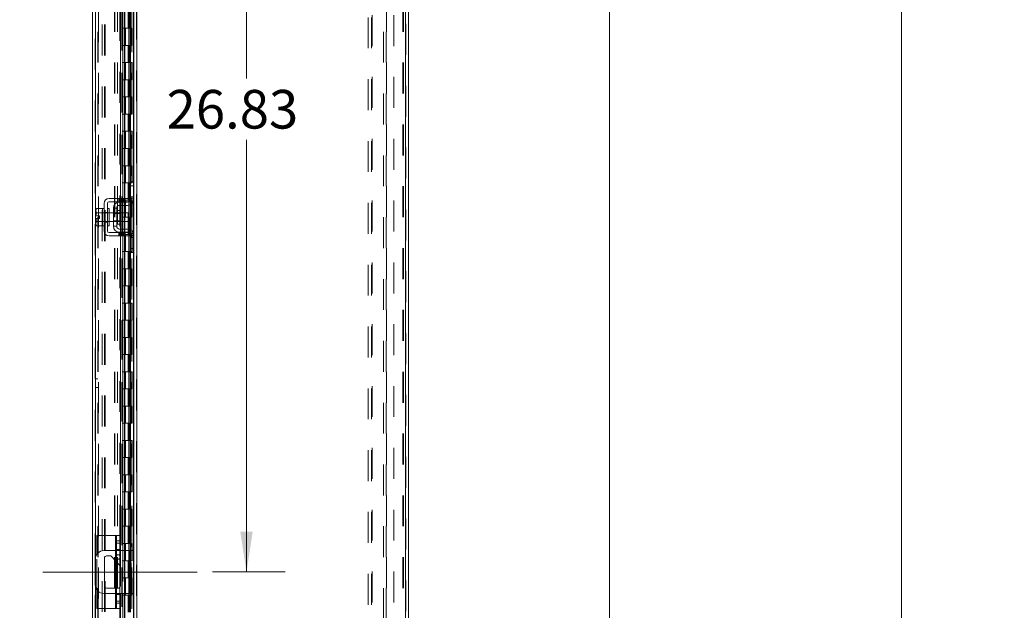
# Model space of a CAD drawing. Units: inches. Extents: x 0 to 23.4, y 0 to 16.5.
# Drawn here: x 11.8 to 15, y 8.2 to 10.1 of the extents above; entities that cross this region are included whole.
import ezdxf

# ---------------------------------------------------------------- set-up
doc = ezdxf.new("R2010")
doc.units = ezdxf.units.IN
doc.header["$MEASUREMENT"] = 0
doc.linetypes.add('CENTERX2', pattern=[0.8, 0.5, -0.1, 0.1, -0.1])
doc.linetypes.add('HIDDEN', pattern=[0.075, 0.05, -0.025])
doc.styles.add('SLDTEXTSTYLE0', font='TXT', dxfattribs={"width": 0.75})
doc.dimstyles.new('SLDDIMSTYLE0', dxfattribs={"dimtxt": 0.125, "dimasz": 0.13, "dimexe": 0, "dimexo": 0.0625, "dimgap": 0.03125, "dimtad": 0, "dimtih": 1, "dimtoh": 1, "dimlfac": 9, "dimrnd": 1e-09, "dimzin": 12, "dimdsep": 46, "dimtxsty": 'SLDTEXTSTYLE0', "dimsah": 1, "dimcen": 0.09, "dimadec": 0, "dimazin": 3, "dimtfac": 1, "dimtofl": 0, "dimtmove": 0, "dimatfit": 3, "dimfxl": 1, "dimfrac": 2, "dimtolj": 1, "dimtzin": 12, "dimarcsym": 0})
doc.dimstyles.new('SLDDIMSTYLE1', dxfattribs={"dimtxt": 0.125, "dimasz": 0.13, "dimexe": 0, "dimexo": 0.0625, "dimgap": 0.03125, "dimtad": 0, "dimtih": 1, "dimtoh": 1, "dimlfac": 9, "dimrnd": 1e-09, "dimzin": 4, "dimdsep": 46, "dimtxsty": 'SLDTEXTSTYLE0', "dimsah": 1, "dimcen": 0.09, "dimadec": 0, "dimazin": 1, "dimtfac": 1, "dimtofl": 0, "dimtmove": 0, "dimatfit": 3, "dimfxl": 1, "dimfrac": 2, "dimtolj": 1, "dimtzin": 12, "dimarcsym": 0})

# ---------------------------------------------------------------- blocks, each defined once
blk = doc.blocks.new('_D_16')
at = {"color": 7, "linetype": 'Continuous', "lineweight": 0}
for p, q in [((13.1466, 11.2784), (14.8256, 11.2784)), ((14.7006, 11.2784), (14.7006, 7.9888)), ((14.4928, 7.9888), (14.9084, 7.9888)), ((14.9084, 7.7396), (14.4928, 7.7396)), ((14.7006, 4.6117), (14.7006, 7.7396)), ((13.1466, 4.6117), (14.8256, 4.6117))]:
    blk.add_line(p, q, dxfattribs=at)
for centre, start, end in [((14.4928, 7.8642), 90, 270), ((14.9084, 7.8642), 270, 90)]:
    blk.add_arc(centre, 0.1246, start, end, dxfattribs=at)
for points in [[(14.7006, 11.2784), (14.6806, 11.1484), (14.7206, 11.1484)], [(14.7006, 4.6117), (14.7206, 4.7417), (14.6806, 4.7417)]]:
    blk.add_solid(points, dxfattribs=at)
at = {"color": 7, "linetype": 'Continuous', "lineweight": 0, "insert": (14.4928, 7.9261, -0.0107), "char_height": 0.125, "attachment_point": 1, "style": 'SLDTEXTSTYLE0'}
blk.add_mtext('60.00', dxfattribs=at)
blk = doc.blocks.new('_D_18')
at = {"color": 7, "linetype": 'Continuous', "lineweight": 0}
for p, q in [((13.1073, 11.1117), (13.8807, 11.1117)), ((13.7557, 11.1117), (13.7557, 8.0532)), ((13.7557, 4.7784), (13.7557, 7.6563)), ((13.1073, 4.7784), (13.8807, 4.7784))]:
    blk.add_line(p, q, dxfattribs=at)
for points in [[(13.7557, 11.1117), (13.7357, 10.9817), (13.7757, 10.9817)], [(13.7557, 4.7784), (13.7757, 4.9084), (13.7357, 4.9084)]]:
    blk.add_solid(points, dxfattribs=at)
at = {"color": 7, "linetype": 'Continuous', "lineweight": 0, "char_height": 0.125, "attachment_point": 1, "style": 'SLDTEXTSTYLE0'}
for s, insert in [('57.00', (13.4971, 8.0159, -0.0107)), ('BACK PANEL', (13.2505, 7.8174, -0.0107))]:
    blk.add_mtext(s, dxfattribs=dict(at, insert=insert))
blk = doc.blocks.new('_D_20')
at = {"color": 7, "linetype": 'Continuous', "lineweight": 0}
for p, q in [((12.5805, 11.2784), (12.5805, 9.894)), ((12.5805, 8.2973), (12.5805, 9.6955)), ((12.471, 8.2973), (12.7055, 8.2973))]:
    blk.add_line(p, q, dxfattribs=at)
for points in [[(12.5805, 11.2784), (12.5605, 11.1484), (12.6005, 11.1484)], [(12.5805, 8.2973), (12.6005, 8.4273), (12.5605, 8.4273)]]:
    blk.add_solid(points, dxfattribs=at)
at = {"color": 7, "linetype": 'Continuous', "lineweight": 0, "insert": (12.3219, 9.8567, -0.0107), "char_height": 0.125, "attachment_point": 1, "style": 'SLDTEXTSTYLE0'}
blk.add_mtext('26.83', dxfattribs=at)

msp = doc.modelspace()

# ---------------------------------------------------------------- linework, layer by layer
at = {"color": 7, "linetype": 'HIDDEN', "lineweight": 0}
for p, q in [((12.22432, 4.62), (12.22432, 11.27006)), ((12.22577, 11.27006), (12.22577, 4.62)), ((13.09517, 4.62), (13.09517, 11.27006)), ((13.09661, 11.27006), (13.09661, 4.62)), ((12.09092, 4.72211), (12.09092, 11.16795)), ((12.09237, 11.16782), (12.09237, 4.72223)), ((12.17096, 8.41503), (12.17096, 11.16782)), ((12.11321, 4.76795), (12.11321, 11.12211)), ((12.12151, 4.76795), (12.12151, 11.12211)), ((12.12296, 4.76795), (12.12296, 11.12211)), ((12.21458, 4.76795), (12.21458, 11.12211)), ((12.10203, 11.1117), (12.10203, 4.77836)), ((12.17692, 11.1117), (12.17692, 4.77836)), ((12.17837, 11.1117), (12.17837, 4.77836)), ((12.18531, 11.1117), (12.18531, 4.77836)), ((12.20899, 4.77836), (12.20899, 11.1117)), ((12.20908, 11.1117), (12.20908, 4.77836)), ((12.21552, 4.77836), (12.21552, 11.1117)), ((12.97395, 4.79136), (12.97395, 11.0987)), ((12.9855, 4.79136), (12.9855, 11.0987)), ((12.98695, 11.0987), (12.98695, 4.79136)), ((13.05728, 11.0987), (13.05728, 4.79136)), ((12.17707, 11.08449), (12.17707, 4.80557)), ((12.17707, 11.08416), (12.17707, 4.8059)), ((12.17832, 4.80557), (12.17832, 11.08449)), ((12.17851, 4.80557), (12.17851, 11.08449)), ((12.09922, 4.94503), (12.09922, 10.94503)), ((12.10067, 4.94503), (12.10067, 10.94503)), ((12.1534, 10.94503), (12.1534, 4.94503)), ((12.15484, 10.94503), (12.15484, 4.94503)), ((12.16314, 10.94503), (12.16314, 4.94503)), ((13.02439, 4.94503), (13.02439, 10.94503)), ((13.03269, 4.94503), (13.03269, 10.94503)), ((13.03414, 10.94503), (13.03414, 4.94503)), ((13.08687, 10.94503), (13.08687, 4.94503)), ((13.08831, 10.94503), (13.08831, 4.94503)), ((12.19717, 10.1117), (12.19717, 10.05614)), ((12.19878, 10.1117), (12.19878, 10.05614)), ((12.20209, 10.1117), (12.20209, 10.05614)), ((12.20531, 10.1117), (12.20531, 10.05614)), ((12.18531, 10.05614), (12.17837, 10.05614)), ((12.20209, 10.05614), (12.18531, 10.05614)), ((12.18557, 10.05614), (12.18557, 10.00059)), ((12.18557, 10.05614), (12.2029, 10.05614)), ((12.18892, 10.05614), (12.18892, 10.00059)), ((12.1992, 10.00059), (12.1992, 10.05614)), ((12.2029, 10.05614), (12.20353, 10.05614)), ((12.20353, 10.05614), (12.20353, 10.00059)), ((12.21006, 10.05614), (12.20353, 10.05614)), ((12.20614, 10.00059), (12.20614, 10.05614)), ((12.21006, 10.00059), (12.21006, 10.05614)), ((12.18531, 10.00059), (12.17837, 10.00059)), ((12.18531, 10.00059), (12.20209, 10.00059)), ((12.2029, 10.00059), (12.18557, 10.00059)), ((12.19717, 10.00059), (12.19717, 9.94503)), ((12.19878, 10.00059), (12.19878, 9.94503)), ((12.20209, 10.00059), (12.20209, 9.94503)), ((12.20353, 10.00059), (12.2029, 10.00059)), ((12.21006, 10.00059), (12.20353, 10.00059)), ((12.20531, 10.00059), (12.20531, 9.94503)), ((12.18531, 9.94503), (12.17837, 9.94503)), ((12.20209, 9.94503), (12.18531, 9.94503)), ((12.18557, 9.94503), (12.18557, 9.88947)), ((12.18557, 9.94503), (12.2029, 9.94503)), ((12.18892, 9.94503), (12.18892, 9.88947)), ((12.1992, 9.88947), (12.1992, 9.94503)), ((12.2029, 9.94503), (12.20353, 9.94503)), ((12.20353, 9.94503), (12.20353, 9.88947)), ((12.21006, 9.94503), (12.20353, 9.94503)), ((12.20614, 9.88947), (12.20614, 9.94503)), ((12.21006, 9.88947), (12.21006, 9.94503)), ((12.18531, 9.88947), (12.17837, 9.88947)), ((12.18531, 9.88947), (12.20209, 9.88947)), ((12.2029, 9.88947), (12.18557, 9.88947)), ((12.19717, 9.88947), (12.19717, 9.83392)), ((12.19878, 9.88947), (12.19878, 9.83392)), ((12.20209, 9.88947), (12.20209, 9.83392)), ((12.20353, 9.88947), (12.2029, 9.88947)), ((12.21006, 9.88947), (12.20353, 9.88947)), ((12.20531, 9.88947), (12.20531, 9.83392)), ((12.18531, 9.83392), (12.17837, 9.83392)), ((12.20209, 9.83392), (12.18531, 9.83392)), ((12.18557, 9.83392), (12.18557, 9.77836)), ((12.18557, 9.83392), (12.2029, 9.83392)), ((12.18892, 9.83392), (12.18892, 9.77836)), ((12.1992, 9.77836), (12.1992, 9.83392)), ((12.2029, 9.83392), (12.20353, 9.83392)), ((12.20353, 9.83392), (12.20353, 9.77836)), ((12.21006, 9.83392), (12.20353, 9.83392)), ((12.20614, 9.77836), (12.20614, 9.83392)), ((12.21006, 9.77836), (12.21006, 9.83392)), ((12.18531, 9.77836), (12.17837, 9.77836)), ((12.18531, 9.77836), (12.20209, 9.77836)), ((12.2029, 9.77836), (12.18557, 9.77836)), ((12.19717, 9.77836), (12.19717, 9.72281)), ((12.19878, 9.77836), (12.19878, 9.72281)), ((12.20209, 9.77836), (12.20209, 9.72281)), ((12.20353, 9.77836), (12.2029, 9.77836)), ((12.21006, 9.77836), (12.20353, 9.77836)), ((12.20531, 9.77836), (12.20531, 9.72281)), ((12.18531, 9.72281), (12.17837, 9.72281)), ((12.20209, 9.72281), (12.18531, 9.72281)), ((12.18557, 9.72281), (12.18557, 9.66725)), ((12.18557, 9.72281), (12.2029, 9.72281)), ((12.18892, 9.72281), (12.18892, 9.66725)), ((12.1992, 9.66725), (12.1992, 9.72281)), ((12.2029, 9.72281), (12.20353, 9.72281)), ((12.20353, 9.72281), (12.20353, 9.66725)), ((12.21006, 9.72281), (12.20353, 9.72281)), ((12.20614, 9.66725), (12.20614, 9.72281)), ((12.21006, 9.66725), (12.21006, 9.72281)), ((12.18531, 9.66725), (12.17837, 9.66725)), ((12.18531, 9.66725), (12.20209, 9.66725)), ((12.2029, 9.66725), (12.18557, 9.66725)), ((12.19717, 9.66725), (12.19717, 9.6117)), ((12.19878, 9.66725), (12.19878, 9.6117)), ((12.20209, 9.66725), (12.20209, 9.6117)), ((12.20353, 9.66725), (12.2029, 9.66725)), ((12.21006, 9.66725), (12.20353, 9.66725)), ((12.20531, 9.66725), (12.20531, 9.6117)), ((12.18531, 9.6117), (12.17837, 9.6117)), ((12.20209, 9.6117), (12.18531, 9.6117)), ((12.18557, 9.6117), (12.18557, 9.55614)), ((12.18557, 9.6117), (12.2029, 9.6117)), ((12.18892, 9.6117), (12.18892, 9.55614)), ((12.1992, 9.55614), (12.1992, 9.6117)), ((12.2029, 9.6117), (12.20353, 9.6117)), ((12.20353, 9.6117), (12.20353, 9.55614)), ((12.21006, 9.6117), (12.20353, 9.6117)), ((12.20614, 9.55614), (12.20614, 9.6117)), ((12.21006, 9.55614), (12.21006, 9.6117)), ((12.18531, 9.55614), (12.17837, 9.55614)), ((12.18531, 9.55614), (12.20209, 9.55614)), ((12.2029, 9.55614), (12.18557, 9.55614)), ((12.19717, 9.55614), (12.19717, 9.50059)), ((12.19878, 9.55614), (12.19878, 9.50059)), ((12.20209, 9.55614), (12.20209, 9.50059)), ((12.20353, 9.55614), (12.2029, 9.55614)), ((12.21006, 9.55614), (12.20353, 9.55614)), ((12.20531, 9.55614), (12.20531, 9.50059)), ((12.21458, 9.55947), (12.21458, 9.49635)), ((12.167, 9.50559), (12.167, 9.49503)), ((12.17033, 9.50559), (12.17033, 9.49503)), ((12.17287, 9.50559), (12.17287, 9.49503)), ((12.17366, 9.49503), (12.17366, 9.50559)), ((12.17817, 9.50559), (12.17817, 9.49503)), ((12.18531, 9.50059), (12.17837, 9.50059)), ((12.18006, 9.50559), (12.18006, 9.49503)), ((12.18151, 9.49503), (12.18151, 9.50559)), ((12.18484, 9.49503), (12.18484, 9.50559)), ((12.20209, 9.50059), (12.18531, 9.50059)), ((12.18551, 9.50559), (12.18551, 9.49503)), ((12.18557, 9.50059), (12.18557, 9.44503)), ((12.18557, 9.50059), (12.2029, 9.50059)), ((12.18681, 9.49503), (12.18681, 9.50559)), ((12.18825, 9.50559), (12.18825, 9.49503)), ((12.18892, 9.50059), (12.18892, 9.44503)), ((12.1992, 9.44503), (12.1992, 9.50059)), ((12.2029, 9.50059), (12.20353, 9.50059)), ((12.20292, 9.49725), (12.21491, 9.49725)), ((12.20353, 9.50059), (12.20353, 9.44503)), ((12.21006, 9.50059), (12.20353, 9.50059)), ((12.21602, 9.51059), (12.20547, 9.51059)), ((12.21602, 9.50392), (12.20547, 9.50392)), ((12.20614, 9.44503), (12.20614, 9.50059)), ((12.21006, 9.44503), (12.21006, 9.50059)), ((12.16269, 9.44503), (12.16269, 9.4672)), ((12.17287, 9.49392), (12.17287, 9.48336)), ((12.18006, 9.49392), (12.18006, 9.48336)), ((12.18551, 9.49392), (12.18551, 9.48336)), ((12.18681, 9.48336), (12.18681, 9.49392)), ((12.09344, 9.4492), (12.0954, 9.45904)), ((12.11991, 9.45947), (12.11436, 9.45947)), ((12.13602, 9.45892), (12.11436, 9.45892)), ((12.11991, 9.46064), (12.13047, 9.46064)), ((12.13602, 9.45947), (12.13047, 9.45947)), ((12.17125, 9.45892), (12.14991, 9.45892)), ((12.17125, 9.45686), (12.14991, 9.45686)), ((12.14991, 9.4332), (12.17125, 9.4332)), ((12.17287, 9.45892), (12.17287, 9.43114)), ((12.18531, 9.44503), (12.17837, 9.44503)), ((12.18006, 9.45892), (12.18006, 9.43114)), ((12.18531, 9.44503), (12.20209, 9.44503)), ((12.18551, 9.45892), (12.18551, 9.43114)), ((12.2029, 9.44503), (12.18557, 9.44503)), ((12.18681, 9.43114), (12.18681, 9.45892)), ((12.19717, 9.44503), (12.19717, 9.38947)), ((12.19878, 9.44503), (12.19878, 9.38947)), ((12.20209, 9.44503), (12.20209, 9.38947)), ((12.20353, 9.44503), (12.2029, 9.44503)), ((12.21006, 9.44503), (12.20353, 9.44503)), ((12.20531, 9.44503), (12.20531, 9.38947)), ((12.11436, 9.43114), (12.13602, 9.43114)), ((12.11436, 9.43059), (12.11991, 9.43059)), ((12.11991, 9.42942), (12.13047, 9.42942)), ((12.13047, 9.43059), (12.13602, 9.43059)), ((12.14991, 9.43114), (12.17125, 9.43114)), ((12.17287, 9.4067), (12.17287, 9.39614)), ((12.18006, 9.4067), (12.18006, 9.39614)), ((12.18551, 9.4067), (12.18551, 9.39614)), ((12.18681, 9.39614), (12.18681, 9.4067)), ((12.167, 9.39503), (12.167, 9.38447)), ((12.17033, 9.38447), (12.17033, 9.39503)), ((12.17287, 9.39503), (12.17287, 9.38447)), ((12.17366, 9.38447), (12.17366, 9.39503)), ((12.17817, 9.38447), (12.17817, 9.39503)), ((12.18531, 9.38947), (12.17837, 9.38947)), ((12.18006, 9.39503), (12.18006, 9.38447)), ((12.18151, 9.39503), (12.18151, 9.38447)), ((12.18484, 9.38447), (12.18484, 9.39503)), ((12.20209, 9.38947), (12.18531, 9.38947)), ((12.18551, 9.39503), (12.18551, 9.38447)), ((12.18557, 9.38947), (12.18557, 9.33392)), ((12.18557, 9.38947), (12.2029, 9.38947)), ((12.18681, 9.38447), (12.18681, 9.39503)), ((12.18825, 9.39503), (12.18825, 9.38447)), ((12.18892, 9.38947), (12.18892, 9.33392)), ((12.1992, 9.33392), (12.1992, 9.38947)), ((12.2029, 9.38947), (12.20353, 9.38947)), ((12.21491, 9.39281), (12.20292, 9.39281)), ((12.20353, 9.38947), (12.20353, 9.33392)), ((12.21006, 9.38947), (12.20353, 9.38947)), ((12.20547, 9.38614), (12.21602, 9.38614)), ((12.20547, 9.37947), (12.21602, 9.37947)), ((12.20614, 9.33392), (12.20614, 9.38947)), ((12.21006, 9.33392), (12.21006, 9.38947)), ((12.21458, 9.39371), (12.21458, 9.33059)), ((12.18531, 9.33392), (12.17837, 9.33392)), ((12.18531, 9.33392), (12.20209, 9.33392)), ((12.2029, 9.33392), (12.18557, 9.33392)), ((12.19717, 9.33392), (12.19717, 9.27836)), ((12.19878, 9.33392), (12.19878, 9.27836)), ((12.20209, 9.33392), (12.20209, 9.27836)), ((12.20353, 9.33392), (12.2029, 9.33392)), ((12.21006, 9.33392), (12.20353, 9.33392)), ((12.20531, 9.33392), (12.20531, 9.27836)), ((12.18531, 9.27836), (12.17837, 9.27836)), ((12.20209, 9.27836), (12.18531, 9.27836)), ((12.18557, 9.27836), (12.18557, 9.22281)), ((12.18557, 9.27836), (12.2029, 9.27836)), ((12.18892, 9.27836), (12.18892, 9.22281)), ((12.1992, 9.22281), (12.1992, 9.27836)), ((12.2029, 9.27836), (12.20353, 9.27836)), ((12.20353, 9.27836), (12.20353, 9.22281)), ((12.21006, 9.27836), (12.20353, 9.27836)), ((12.20614, 9.22281), (12.20614, 9.27836)), ((12.21006, 9.22281), (12.21006, 9.27836)), ((12.18531, 9.22281), (12.17837, 9.22281)), ((12.18531, 9.22281), (12.20209, 9.22281)), ((12.2029, 9.22281), (12.18557, 9.22281)), ((12.19717, 9.22281), (12.19717, 9.16725)), ((12.19878, 9.22281), (12.19878, 9.16725)), ((12.20209, 9.22281), (12.20209, 9.16725)), ((12.20353, 9.22281), (12.2029, 9.22281)), ((12.21006, 9.22281), (12.20353, 9.22281)), ((12.20531, 9.22281), (12.20531, 9.16725)), ((12.18531, 9.16725), (12.17837, 9.16725)), ((12.20209, 9.16725), (12.18531, 9.16725)), ((12.18557, 9.16725), (12.18557, 9.1117)), ((12.18557, 9.16725), (12.2029, 9.16725)), ((12.18892, 9.16725), (12.18892, 9.1117)), ((12.1992, 9.1117), (12.1992, 9.16725)), ((12.2029, 9.16725), (12.20353, 9.16725)), ((12.20353, 9.16725), (12.20353, 9.1117)), ((12.21006, 9.16725), (12.20353, 9.16725)), ((12.20614, 9.1117), (12.20614, 9.16725)), ((12.21006, 9.1117), (12.21006, 9.16725)), ((12.18531, 9.1117), (12.17837, 9.1117)), ((12.18531, 9.1117), (12.20209, 9.1117)), ((12.2029, 9.1117), (12.18557, 9.1117)), ((12.19717, 9.1117), (12.19717, 9.05614)), ((12.19878, 9.1117), (12.19878, 9.05614)), ((12.20209, 9.1117), (12.20209, 9.05614)), ((12.20353, 9.1117), (12.2029, 9.1117)), ((12.21006, 9.1117), (12.20353, 9.1117)), ((12.20531, 9.1117), (12.20531, 9.05614)), ((12.18531, 9.05614), (12.17837, 9.05614)), ((12.20209, 9.05614), (12.18531, 9.05614)), ((12.18557, 9.05614), (12.18557, 9.00059)), ((12.18557, 9.05614), (12.2029, 9.05614)), ((12.18892, 9.05614), (12.18892, 9.00059)), ((12.1992, 9.00059), (12.1992, 9.05614)), ((12.2029, 9.05614), (12.20353, 9.05614)), ((12.20353, 9.05614), (12.20353, 9.00059)), ((12.21006, 9.05614), (12.20353, 9.05614)), ((12.20614, 9.00059), (12.20614, 9.05614)), ((12.21006, 9.00059), (12.21006, 9.05614)), ((12.18531, 9.00059), (12.17837, 9.00059)), ((12.18531, 9.00059), (12.20209, 9.00059)), ((12.2029, 9.00059), (12.18557, 9.00059)), ((12.19717, 9.00059), (12.19717, 8.94503)), ((12.19878, 9.00059), (12.19878, 8.94503)), ((12.20209, 9.00059), (12.20209, 8.94503)), ((12.20353, 9.00059), (12.2029, 9.00059)), ((12.21006, 9.00059), (12.20353, 9.00059)), ((12.20531, 9.00059), (12.20531, 8.94503)), ((12.09922, 8.92225), (12.09092, 8.92225)), ((12.18531, 8.94503), (12.17837, 8.94503)), ((12.20209, 8.94503), (12.18531, 8.94503)), ((12.18557, 8.94503), (12.18557, 8.88947)), ((12.18557, 8.94503), (12.2029, 8.94503)), ((12.18892, 8.94503), (12.18892, 8.88947)), ((12.1992, 8.88947), (12.1992, 8.94503)), ((12.2029, 8.94503), (12.20353, 8.94503)), ((12.20353, 8.94503), (12.20353, 8.88947)), ((12.21006, 8.94503), (12.20353, 8.94503)), ((12.20614, 8.88947), (12.20614, 8.94503)), ((12.21006, 8.88947), (12.21006, 8.94503)), ((12.09922, 8.92189), (12.09092, 8.92189)), ((12.09092, 8.89447), (12.09922, 8.89447)), ((12.09092, 8.89411), (12.09922, 8.89411)), ((12.18531, 8.88947), (12.17837, 8.88947)), ((12.18531, 8.88947), (12.20209, 8.88947)), ((12.2029, 8.88947), (12.18557, 8.88947)), ((12.19717, 8.88947), (12.19717, 8.83392)), ((12.19878, 8.88947), (12.19878, 8.83392)), ((12.20209, 8.88947), (12.20209, 8.83392)), ((12.20353, 8.88947), (12.2029, 8.88947)), ((12.21006, 8.88947), (12.20353, 8.88947)), ((12.20531, 8.88947), (12.20531, 8.83392)), ((12.18531, 8.83392), (12.17837, 8.83392)), ((12.20209, 8.83392), (12.18531, 8.83392)), ((12.18557, 8.83392), (12.18557, 8.77836)), ((12.18557, 8.83392), (12.2029, 8.83392)), ((12.18892, 8.83392), (12.18892, 8.77836)), ((12.1992, 8.77836), (12.1992, 8.83392)), ((12.2029, 8.83392), (12.20353, 8.83392)), ((12.20353, 8.83392), (12.20353, 8.77836)), ((12.21006, 8.83392), (12.20353, 8.83392)), ((12.20614, 8.77836), (12.20614, 8.83392)), ((12.21006, 8.77836), (12.21006, 8.83392)), ((12.18531, 8.77836), (12.17837, 8.77836)), ((12.18531, 8.77836), (12.20209, 8.77836)), ((12.2029, 8.77836), (12.18557, 8.77836)), ((12.19717, 8.77836), (12.19717, 8.72281)), ((12.19878, 8.77836), (12.19878, 8.72281)), ((12.20209, 8.77836), (12.20209, 8.72281)), ((12.20353, 8.77836), (12.2029, 8.77836)), ((12.21006, 8.77836), (12.20353, 8.77836)), ((12.20531, 8.77836), (12.20531, 8.72281)), ((12.18531, 8.72281), (12.17837, 8.72281)), ((12.20209, 8.72281), (12.18531, 8.72281)), ((12.18557, 8.72281), (12.18557, 8.66725)), ((12.18557, 8.72281), (12.2029, 8.72281)), ((12.18892, 8.72281), (12.18892, 8.66725)), ((12.1992, 8.66725), (12.1992, 8.72281)), ((12.2029, 8.72281), (12.20353, 8.72281)), ((12.20353, 8.72281), (12.20353, 8.66725)), ((12.21006, 8.72281), (12.20353, 8.72281)), ((12.20614, 8.66725), (12.20614, 8.72281)), ((12.21006, 8.66725), (12.21006, 8.72281)), ((12.18531, 8.66725), (12.17837, 8.66725)), ((12.18531, 8.66725), (12.20209, 8.66725)), ((12.2029, 8.66725), (12.18557, 8.66725)), ((12.19717, 8.66725), (12.19717, 8.6117)), ((12.19878, 8.66725), (12.19878, 8.6117)), ((12.20209, 8.66725), (12.20209, 8.6117)), ((12.20353, 8.66725), (12.2029, 8.66725)), ((12.21006, 8.66725), (12.20353, 8.66725)), ((12.20531, 8.66725), (12.20531, 8.6117)), ((12.18531, 8.6117), (12.17837, 8.6117)), ((12.20209, 8.6117), (12.18531, 8.6117)), ((12.18557, 8.6117), (12.18557, 8.55614)), ((12.18557, 8.6117), (12.2029, 8.6117)), ((12.18892, 8.6117), (12.18892, 8.55614)), ((12.1992, 8.55614), (12.1992, 8.6117)), ((12.2029, 8.6117), (12.20353, 8.6117)), ((12.20353, 8.6117), (12.20353, 8.55614)), ((12.21006, 8.6117), (12.20353, 8.6117)), ((12.20614, 8.55614), (12.20614, 8.6117)), ((12.21006, 8.55614), (12.21006, 8.6117)), ((12.18531, 8.55614), (12.17837, 8.55614)), ((12.18531, 8.55614), (12.20209, 8.55614)), ((12.2029, 8.55614), (12.18557, 8.55614)), ((12.19717, 8.55614), (12.19717, 8.50059)), ((12.19878, 8.55614), (12.19878, 8.50059)), ((12.20209, 8.55614), (12.20209, 8.50059)), ((12.20353, 8.55614), (12.2029, 8.55614)), ((12.21006, 8.55614), (12.20353, 8.55614)), ((12.20531, 8.55614), (12.20531, 8.50059)), ((12.18531, 8.50059), (12.17837, 8.50059)), ((12.20209, 8.50059), (12.18531, 8.50059)), ((12.18557, 8.50059), (12.18557, 8.44503)), ((12.18557, 8.50059), (12.2029, 8.50059)), ((12.18892, 8.50059), (12.18892, 8.44503)), ((12.1992, 8.44503), (12.1992, 8.50059)), ((12.2029, 8.50059), (12.20353, 8.50059)), ((12.20353, 8.50059), (12.20353, 8.44503)), ((12.21006, 8.50059), (12.20353, 8.50059)), ((12.20614, 8.44503), (12.20614, 8.50059)), ((12.21006, 8.44503), (12.21006, 8.50059)), ((12.18531, 8.44503), (12.17837, 8.44503)), ((12.18531, 8.44503), (12.20209, 8.44503)), ((12.2029, 8.44503), (12.18557, 8.44503)), ((12.19717, 8.44503), (12.19717, 8.38947)), ((12.19878, 8.44503), (12.19878, 8.38947)), ((12.20209, 8.44503), (12.20209, 8.38947)), ((12.20353, 8.44503), (12.2029, 8.44503)), ((12.21006, 8.44503), (12.20353, 8.44503)), ((12.20531, 8.44503), (12.20531, 8.38947)), ((12.15651, 8.41503), (12.15651, 8.17947)), ((12.17096, 8.3907), (12.15984, 8.3907)), ((12.18531, 8.38947), (12.17837, 8.38947)), ((12.20209, 8.38947), (12.18531, 8.38947)), ((12.18557, 8.38947), (12.18557, 8.33392)), ((12.18557, 8.38947), (12.2029, 8.38947)), ((12.18892, 8.38947), (12.18892, 8.33392)), ((12.1992, 8.33392), (12.1992, 8.38947)), ((12.2029, 8.38947), (12.20353, 8.38947)), ((12.20353, 8.38947), (12.20353, 8.33392)), ((12.21006, 8.38947), (12.20353, 8.38947)), ((12.20614, 8.33392), (12.20614, 8.38947)), ((12.21006, 8.33392), (12.21006, 8.38947)), ((12.09651, 8.23901), (12.09651, 8.35549)), ((12.15651, 8.33335), (12.15651, 8.3667)), ((12.17096, 8.36986), (12.15984, 8.36986)), ((12.17096, 8.3667), (12.15984, 8.3667)), ((12.17287, 8.3667), (12.17287, 8.22781)), ((12.18006, 8.3667), (12.18006, 8.22781)), ((12.18551, 8.3667), (12.18551, 8.22781)), ((12.18681, 8.22781), (12.18681, 8.3667)), ((12.20158, 8.3667), (12.20158, 8.22781)), ((12.20714, 8.22781), (12.20714, 8.3667)), ((12.21458, 8.3667), (12.21458, 8.22781)), ((12.09237, 8.34745), (12.09237, 8.24705)), ((12.15984, 8.32982), (12.17096, 8.31808)), ((12.18531, 8.33392), (12.17837, 8.33392)), ((12.18531, 8.33392), (12.20209, 8.33392)), ((12.2029, 8.33392), (12.18557, 8.33392)), ((12.19717, 8.33392), (12.19717, 8.27836)), ((12.19878, 8.33392), (12.19878, 8.27836)), ((12.20209, 8.33392), (12.20209, 8.27836)), ((12.20353, 8.33392), (12.2029, 8.33392)), ((12.21006, 8.33392), (12.20353, 8.33392)), ((12.20531, 8.33392), (12.20531, 8.27836)), ((12.18531, 8.27836), (12.17837, 8.27836)), ((12.20209, 8.27836), (12.18531, 8.27836)), ((12.18557, 8.27836), (12.18557, 8.22281)), ((12.18557, 8.27836), (12.2029, 8.27836)), ((12.18892, 8.27836), (12.18892, 8.22281)), ((12.1992, 8.22281), (12.1992, 8.27836)), ((12.2029, 8.27836), (12.20353, 8.27836)), ((12.20353, 8.27836), (12.20353, 8.22281)), ((12.21006, 8.27836), (12.20353, 8.27836)), ((12.20614, 8.22281), (12.20614, 8.27836)), ((12.21006, 8.22281), (12.21006, 8.27836)), ((12.15651, 8.22781), (12.15651, 8.24514)), ((12.16569, 8.24514), (12.15984, 8.24514)), ((12.15984, 8.22781), (12.17096, 8.22781)), ((12.17096, 8.22397), (12.15984, 8.22397)), ((12.18531, 8.22281), (12.17837, 8.22281)), ((12.18531, 8.22281), (12.20209, 8.22281)), ((12.2029, 8.22281), (12.18557, 8.22281)), ((12.19717, 8.22281), (12.19717, 8.16725)), ((12.19878, 8.22281), (12.19878, 8.16725)), ((12.20209, 8.22281), (12.20209, 8.16725)), ((12.20353, 8.22281), (12.2029, 8.22281)), ((12.21006, 8.22281), (12.20353, 8.22281)), ((12.20531, 8.22281), (12.20531, 8.16725)), ((12.15984, 8.20314), (12.17096, 8.20314)), ((12.17096, 4.72223), (12.17096, 8.17947))]:
    msp.add_line(p, q, dxfattribs=at)
at = {"color": 7, "linetype": 'Continuous', "lineweight": 15}
for p, q in [((12.22577, 11.27006), (12.22577, 4.62)), ((13.09517, 11.27006), (13.09517, 4.62)), ((13.10491, 11.27006), (13.10491, 4.62)), ((12.08262, 4.72211), (12.08262, 11.16795)), ((12.17287, 10.88447), (12.17287, 9.50559)), ((12.18006, 10.88447), (12.18006, 9.50559)), ((12.18681, 9.50559), (12.18681, 10.88447)), ((12.21602, 10.83216), (12.21602, 9.5579)), ((12.20547, 9.55947), (12.21602, 9.55947)), ((12.20547, 9.54614), (12.20547, 9.55947)), ((12.20547, 9.50392), (12.20547, 9.54614)), ((12.21602, 9.54614), (12.20547, 9.54614)), ((12.21602, 9.5579), (12.21602, 9.54614)), ((12.21602, 9.50392), (12.21602, 9.54614)), ((12.18825, 9.50559), (12.13602, 9.50559)), ((12.18825, 9.49503), (12.18825, 9.50559)), ((12.18825, 9.50559), (12.20214, 9.50559)), ((12.20214, 9.50559), (12.20214, 9.49503)), ((12.21602, 9.50392), (12.21602, 9.38614)), ((12.0954, 9.47309), (12.09325, 9.46936)), ((12.0954, 9.47309), (12.09325, 9.46671)), ((12.09325, 9.46936), (12.09325, 9.46671)), ((12.09325, 9.46544), (12.09325, 9.46671)), ((12.09325, 9.46544), (12.09325, 9.4492)), ((12.09325, 9.46544), (12.0954, 9.45907)), ((12.11436, 9.47309), (12.0954, 9.47309)), ((12.11436, 9.4728), (12.11436, 9.47309)), ((12.11991, 9.47281), (12.11436, 9.47281)), ((12.11436, 9.47281), (12.11436, 9.41725)), ((12.11991, 9.48947), (12.11991, 9.40059)), ((12.13047, 9.40059), (12.13047, 9.48947)), ((12.13602, 9.47281), (12.13047, 9.47281)), ((12.13602, 9.49503), (12.18825, 9.49503)), ((12.13602, 9.47281), (12.13602, 9.41725)), ((12.16047, 9.47447), (12.14991, 9.47447)), ((12.14991, 9.47447), (12.14991, 9.41559)), ((12.16047, 9.41559), (12.16047, 9.47447)), ((12.17125, 9.4672), (12.16269, 9.4672)), ((12.16936, 9.49392), (12.19547, 9.49392)), ((12.19547, 9.48336), (12.16936, 9.48336)), ((12.17125, 9.42286), (12.17125, 9.4672)), ((12.17287, 9.49503), (12.17287, 9.49392)), ((12.17287, 9.48336), (12.17287, 9.45892)), ((12.18006, 9.49503), (12.18006, 9.49392)), ((12.18006, 9.48336), (12.18006, 9.45892)), ((12.18681, 9.49392), (12.18681, 9.49503)), ((12.18681, 9.45892), (12.18681, 9.48336)), ((12.20214, 9.49503), (12.18825, 9.49503)), ((12.09325, 9.4492), (12.09344, 9.4492)), ((12.09325, 9.44086), (12.09325, 9.42462)), ((12.09344, 9.44086), (12.09325, 9.44086)), ((12.0954, 9.45904), (12.09344, 9.4492)), ((12.09344, 9.4492), (12.10447, 9.4492)), ((12.10447, 9.44086), (12.09344, 9.44086)), ((12.0954, 9.45907), (12.11436, 9.45907)), ((12.0954, 9.45904), (12.0954, 9.45907)), ((12.11436, 9.45904), (12.0954, 9.45904)), ((12.10447, 9.4492), (12.10447, 9.44086)), ((12.11436, 9.45907), (12.11436, 9.45935)), ((12.11436, 9.45904), (12.11436, 9.45907)), ((12.11436, 9.45848), (12.11436, 9.45904)), ((12.14991, 9.45892), (12.13602, 9.45892)), ((12.19769, 9.45892), (12.17125, 9.45892)), ((12.19769, 9.43114), (12.19769, 9.45892)), ((12.0954, 9.43099), (12.09325, 9.42462)), ((12.09325, 9.42335), (12.09325, 9.42462)), ((12.09325, 9.42335), (12.0954, 9.41697)), ((12.09325, 9.42335), (12.09325, 9.4207)), ((12.09325, 9.4207), (12.0954, 9.41697)), ((12.0954, 9.43102), (12.11436, 9.43102)), ((12.0954, 9.43102), (12.0954, 9.43099)), ((12.11436, 9.43099), (12.0954, 9.43099)), ((12.0954, 9.41697), (12.11436, 9.41697)), ((12.11436, 9.43102), (12.11436, 9.43158)), ((12.11436, 9.43099), (12.11436, 9.43102)), ((12.11436, 9.43071), (12.11436, 9.43099)), ((12.11436, 9.41697), (12.11436, 9.41726)), ((12.11436, 9.41725), (12.11991, 9.41725)), ((12.13047, 9.41725), (12.13602, 9.41725)), ((12.13602, 9.43114), (12.14991, 9.43114)), ((12.14991, 9.41559), (12.16047, 9.41559)), ((12.16269, 9.42286), (12.17125, 9.42286)), ((12.16936, 9.4067), (12.19547, 9.4067)), ((12.17125, 9.43114), (12.19769, 9.43114)), ((12.17287, 9.43114), (12.17287, 9.4067)), ((12.18006, 9.43114), (12.18006, 9.4067)), ((12.18681, 9.4067), (12.18681, 9.43114)), ((12.18825, 9.39503), (12.13602, 9.39503)), ((12.13602, 9.38447), (12.18825, 9.38447)), ((12.16936, 9.39614), (12.19547, 9.39614)), ((12.17287, 9.39614), (12.17287, 9.39503)), ((12.17287, 9.38447), (12.17287, 8.3667)), ((12.18006, 9.39614), (12.18006, 9.39503)), ((12.18006, 9.38447), (12.18006, 8.3667)), ((12.18681, 9.39503), (12.18681, 9.39614)), ((12.18681, 8.3667), (12.18681, 9.38447)), ((12.18825, 9.38447), (12.18825, 9.39503)), ((12.18825, 9.39503), (12.20214, 9.39503)), ((12.20214, 9.38447), (12.18825, 9.38447)), ((12.20214, 9.39503), (12.20214, 9.38447)), ((12.20547, 9.34392), (12.20547, 9.38614)), ((12.21602, 9.34392), (12.21602, 9.38614)), ((12.20547, 9.34392), (12.21602, 9.34392)), ((12.20547, 9.33059), (12.20547, 9.34392)), ((12.21602, 9.34392), (12.21602, 9.33216)), ((12.21602, 9.33059), (12.20547, 9.33059)), ((12.21602, 9.33216), (12.21602, 8.0579)), ((12.09651, 8.35549), (12.09651, 8.41503)), ((12.15651, 8.41503), (12.09651, 8.41503)), ((12.15651, 8.41503), (12.15984, 8.41503)), ((12.15984, 8.41503), (12.17096, 8.41503)), ((12.15984, 8.3977), (12.15984, 8.41503)), ((12.17096, 8.41503), (12.17096, 8.3977)), ((12.17096, 8.3977), (12.15984, 8.3977)), ((12.15984, 8.19681), (12.15984, 8.3977)), ((12.17096, 8.3977), (12.17096, 8.19681)), ((12.15984, 8.3667), (12.1188, 8.3667)), ((12.12747, 8.34936), (12.14136, 8.34936)), ((12.14136, 8.34936), (12.15984, 8.32982)), ((12.20158, 8.3667), (12.17096, 8.3667)), ((12.20158, 8.22781), (12.20158, 8.3667)), ((12.20158, 8.3667), (12.21602, 8.3667)), ((12.09102, 8.33892), (12.09102, 8.25559)), ((12.12058, 8.25203), (12.12058, 8.34247)), ((12.17096, 8.31808), (12.17258, 8.31636)), ((12.17258, 8.31636), (12.17258, 8.25203)), ((12.09651, 8.17947), (12.09651, 8.23901)), ((12.1188, 8.22781), (12.15984, 8.22781)), ((12.15984, 8.24514), (12.12747, 8.24514)), ((12.17096, 8.22781), (12.20158, 8.22781)), ((12.17287, 8.22781), (12.17287, 8.00559)), ((12.18006, 8.22781), (12.18006, 8.00559)), ((12.18681, 8.00559), (12.18681, 8.22781)), ((12.21602, 8.22781), (12.20158, 8.22781)), ((12.15984, 8.19681), (12.17096, 8.19681)), ((12.15984, 8.17947), (12.15984, 8.19681)), ((12.17096, 8.19681), (12.17096, 8.17947)), ((12.15651, 8.17947), (12.09651, 8.17947)), ((12.15984, 8.17947), (12.15651, 8.17947)), ((12.17096, 8.17947), (12.15984, 8.17947))]:
    msp.add_line(p, q, dxfattribs=at)
at = {"color": 8, "linetype": 'Continuous', "lineweight": 15}
for p, q in [((12.09237, 11.16782), (12.09237, 8.34745)), ((12.18551, 10.88447), (12.18551, 9.50559)), ((12.21458, 10.83059), (12.21458, 9.55947)), ((12.21458, 9.49635), (12.21458, 9.39371)), ((12.16269, 9.4672), (12.16269, 9.42286)), ((12.18551, 9.49503), (12.18551, 9.49392)), ((12.18551, 9.48336), (12.18551, 9.45892)), ((12.18551, 9.43114), (12.18551, 9.4067)), ((12.18551, 9.39614), (12.18551, 9.39503)), ((12.18551, 9.38447), (12.18551, 8.3667)), ((12.21458, 9.33059), (12.21458, 8.3667)), ((12.15651, 8.3667), (12.15651, 8.41503)), ((12.15651, 8.24514), (12.15651, 8.33335)), ((12.09237, 8.24705), (12.09237, 4.72223)), ((12.15651, 8.17947), (12.15651, 8.22781)), ((12.18551, 8.22781), (12.18551, 8.00559)), ((12.21458, 8.22781), (12.21458, 8.05947))]:
    msp.add_line(p, q, dxfattribs=at)
at = {"color": 7, "linetype": 'CENTERX2', "lineweight": 0}
msp.add_line((12.42096, 8.29725), (11.84651, 8.29725), dxfattribs=at)
at = {"color": 7, "linetype": 'HIDDEN', "lineweight": 0, "flags": 128}
for points in [[(12.20214, 9.49646), (12.20102, 9.4956), (12.20005, 9.49503)], [(12.20005, 9.39503), (12.20102, 9.39446), (12.20214, 9.39359)]]:
    msp.add_lwpolyline(points, dxfattribs=at)
at = {"color": 7, "linetype": 'Continuous', "lineweight": 15, "flags": 128}
for points in [[(12.17264, 8.34592), (12.17211, 8.34858), (12.17096, 8.35045)], [(12.17096, 8.34139), (12.17211, 8.34326), (12.17264, 8.34592)]]:
    msp.add_lwpolyline(points, dxfattribs=at)
at = {"color": 7, "linetype": 'Continuous', "lineweight": 15}
for centre, radius, start, end in [((12.13602, 9.48947), 0.01611, 90, 180), ((12.19547, 9.50392), 0.02056, 270, 0), ((12.19547, 9.50392), 0.01, 311.81031, 0), ((12.13602, 9.48947), 0.00556, 90, 180), ((12.16936, 9.47447), 0.01944, 90, 180), ((12.16936, 9.47447), 0.00889, 90, 180), ((12.16269, 9.46942), 0.00222, 180, 270), ((12.19547, 9.50392), 0.01, 270, 297.26604), ((12.13602, 9.40059), 0.01611, 180, 270), ((12.13602, 9.40059), 0.00556, 180, 270), ((12.16936, 9.41559), 0.01944, 180, 270), ((12.16269, 9.42064), 0.00222, 90, 180), ((12.16936, 9.41559), 0.00889, 180, 270), ((12.19547, 9.38614), 0.02056, 0, 90), ((12.19547, 9.38614), 0.01, 62.73396, 90), ((12.19547, 9.38614), 0.01, 0, 48.18969), ((12.1188, 8.33892), 0.02778, 90, 180), ((12.12747, 8.34247), 0.00689, 90, 180), ((12.16569, 8.34592), 0.00694, 147.34287, 212.65713), ((12.1188, 8.25559), 0.02778, 180, 270), ((12.12747, 8.25203), 0.00689, 180, 270), ((12.16569, 8.25203), 0.00689, 319.83577, 0)]:
    msp.add_arc(centre, radius, start, end, dxfattribs=at)
at = {"color": 7, "linetype": 'HIDDEN', "lineweight": 0}
for centre, radius, start, end in [((12.16569, 8.34592), 0.00694, 40.70431, 147.34287), ((12.16569, 8.34592), 0.00694, 212.65713, 319.29569), ((12.16569, 8.25203), 0.00689, 270, 319.83577)]:
    msp.add_arc(centre, radius, start, end, dxfattribs=at)
at = {"color": 7, "linetype": 'Continuous', "lineweight": 15}
msp.add_open_spline([(12.09344, 9.44086), (12.09365, 9.43921), (12.09407, 9.43588), (12.09495, 9.43264), (12.0954, 9.43102)], degree=3, knots=[0, 0, 0, 0, 0.4977119, 1, 1, 1, 1], dxfattribs=at)

# ---------------------------------------------------------------- dimensions: what is measured, and where the dimension line sits
at = {"color": 7, "linetype": 'Continuous', "lineweight": 0}
for base, p1, p2, dimstyle, picture, middle in [((12.58054, 8.29725), (12.22432, 11.27836), (12.42096, 8.29725), 'SLDDIMSTYLE0', '_D_20', (12.58054, 9.79476)), ((14.70061, 4.6117), (13.09661, 11.27836), (13.09661, 4.6117), 'SLDDIMSTYLE1', '_D_16', (14.70061, 7.86423))]:
    dim = msp.add_linear_dim(base=base, p1=p1, p2=p2, angle=90, dimstyle=dimstyle, dxfattribs=at)
    dim.commit()
    dim.dimension.update_dxf_attribs({"geometry": picture, "text_midpoint": middle, "dimtype": 160})
dim = msp.add_linear_dim(base=(13.75572, 4.77836), p1=(13.05728, 11.1117), p2=(13.05728, 4.77836), angle=90, text='<>\\PBACK PANEL', dimstyle='SLDDIMSTYLE1', dxfattribs=at)
dim.commit()
dim.dimension.update_dxf_attribs({"geometry": '_D_18', "text_midpoint": (13.75572, 7.85472), "dimtype": 160})

doc.saveas('drawing.dxf')
